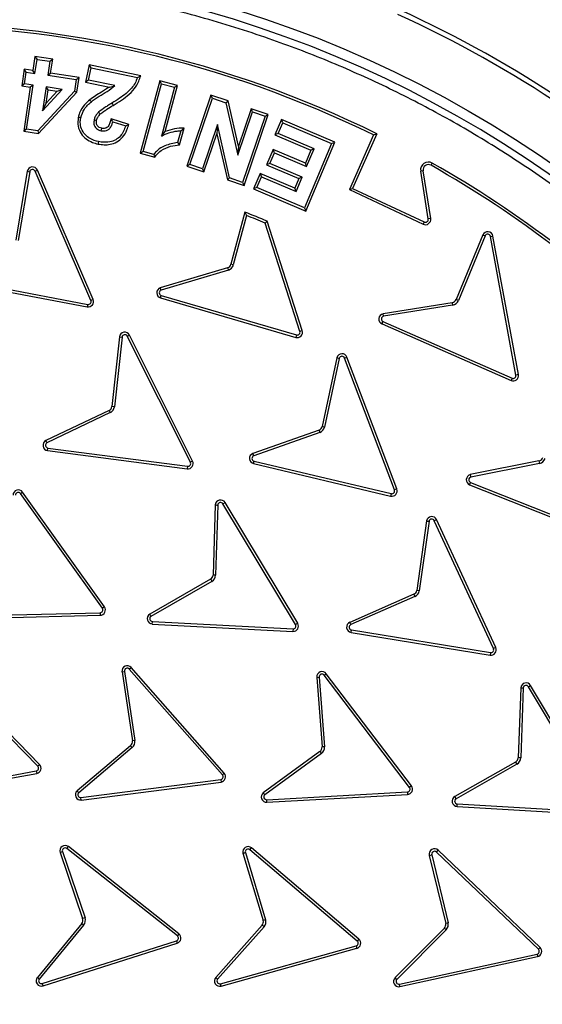
# Model space of a CAD drawing. Units: millimetres. Extents: x 0 to 10668, y 0 to 7543.
# Drawn here: x 3495 to 3643, y 1432 to 1711 of the extents above; entities that cross this region are included whole.
import ezdxf

# ---------------------------------------------------------------- set-up
doc = ezdxf.new("R2010")
doc.units = ezdxf.units.MM

msp = doc.modelspace()

# ---------------------------------------------------------------- linework, layer by layer
at = {"color": 7, "linetype": 'Continuous', "lineweight": 25}
for p, q in [((3499.65, 1700.24), (3499.06, 1696.29)), ((3499.65, 1700.24), (3500.25, 1699.43)), ((3504.69, 1699.48), (3499.65, 1700.24)), ((3499.66, 1695.48), (3500.25, 1699.43)), ((3500.25, 1699.43), (3503.89, 1698.89)), ((3503.89, 1698.89), (3503.3, 1694.94)), ((3503.89, 1698.89), (3504.69, 1699.48)), ((3504.1, 1695.53), (3504.69, 1699.48)), ((3515.02, 1697.86), (3514, 1693.01)), ((3514.84, 1693.56), (3515.56, 1697.02)), ((3515.56, 1697.02), (3515.02, 1697.86)), ((3529.57, 1694.81), (3515.02, 1697.86)), ((3515.56, 1697.02), (3528.64, 1694.29)), ((3496.63, 1696.65), (3495.92, 1691.95)), ((3497.22, 1695.85), (3496.63, 1696.65)), ((3499.06, 1696.29), (3496.63, 1696.65)), ((3496.72, 1692.54), (3497.22, 1695.85)), ((3497.22, 1695.85), (3499.66, 1695.48)), ((3499.66, 1695.48), (3499.06, 1696.29)), ((3503.3, 1694.94), (3504.1, 1695.53)), ((3503.3, 1694.94), (3511.34, 1693.74)), ((3512.14, 1694.33), (3504.1, 1695.53)), ((3511.34, 1693.74), (3512.14, 1694.33)), ((3511.51, 1690.12), (3512.14, 1694.33)), ((3528.64, 1694.29), (3529.57, 1694.81)), ((3496.72, 1692.54), (3495.92, 1691.95)), ((3495.92, 1691.95), (3498.36, 1691.58)), ((3498.36, 1691.58), (3496.5, 1679.12)), ((3499.16, 1692.18), (3496.72, 1692.54)), ((3497.3, 1679.72), (3499.16, 1692.18)), ((3499.16, 1692.18), (3498.36, 1691.58)), ((3502.81, 1691.63), (3501.8, 1684.92)), ((3507.32, 1690.95), (3502.81, 1691.63)), ((3503.4, 1690.83), (3502.81, 1691.63)), ((3511.34, 1693.74), (3510.85, 1690.44)), ((3514.84, 1693.56), (3514, 1693.01)), ((3514, 1693.01), (3520.72, 1691.61)), ((3522.25, 1692.01), (3514.84, 1693.56)), ((3534.97, 1693.41), (3529.43, 1672.89)), ((3530.29, 1673.38), (3535.47, 1692.55)), ((3535.47, 1692.55), (3534.97, 1693.41)), ((3539.99, 1692.06), (3534.97, 1693.41)), ((3539.13, 1691.56), (3535.41, 1677.77)), ((3535.47, 1692.55), (3539.13, 1691.56)), ((3536.48, 1679.04), (3539.99, 1692.06)), ((3539.13, 1691.56), (3539.99, 1692.06)), ((3510.85, 1690.44), (3500.46, 1679.24)), ((3500.72, 1678.49), (3511.51, 1690.12)), ((3501.8, 1684.92), (3507.32, 1690.95)), ((3502.84, 1687.1), (3503.4, 1690.83)), ((3505.91, 1690.45), (3502.84, 1687.1)), ((3503.4, 1690.83), (3505.91, 1690.45)), ((3505.91, 1690.45), (3507.32, 1690.95)), ((3510.85, 1690.44), (3511.51, 1690.12)), ((3549.42, 1689.33), (3542.6, 1669.28)), ((3543.49, 1669.72), (3549.86, 1688.44)), ((3549.86, 1688.44), (3549.42, 1689.33)), ((3554.25, 1687.69), (3549.42, 1689.33)), ((3549.86, 1688.44), (3553.65, 1687.15)), ((3501.8, 1684.92), (3502.84, 1687.1)), ((3553.65, 1687.15), (3554.25, 1687.69)), ((3553.65, 1687.15), (3557.05, 1672.37)), ((3557.18, 1674.95), (3554.25, 1687.69)), ((3557.05, 1672.37), (3561.2, 1684.58)), ((3560.76, 1685.48), (3557.18, 1674.95)), ((3564.71, 1683.39), (3558.34, 1664.67)), ((3558.78, 1663.77), (3565.61, 1683.83)), ((3561.2, 1684.58), (3560.76, 1685.48)), ((3565.61, 1683.83), (3560.76, 1685.48)), ((3561.2, 1684.58), (3564.71, 1683.39)), ((3564.71, 1683.39), (3565.61, 1683.83)), ((3521.68, 1681.75), (3521.21, 1682.64)), ((3526.22, 1681.06), (3521.21, 1682.64)), ((3521.68, 1681.75), (3525.32, 1680.61)), ((3525.32, 1680.61), (3526.22, 1681.06)), ((3551.26, 1681.03), (3547, 1668.52)), ((3551.26, 1681.03), (3551.12, 1678.43)), ((3554.66, 1665.92), (3551.26, 1681.03)), ((3569.34, 1682.43), (3567.5, 1678.07)), ((3568.42, 1678.45), (3569.72, 1681.51)), ((3569.72, 1681.51), (3569.34, 1682.43)), ((3584.46, 1676.04), (3569.34, 1682.43)), ((3569.72, 1681.51), (3583.54, 1675.67)), ((3497.3, 1679.72), (3496.5, 1679.12)), ((3496.5, 1679.12), (3500.72, 1678.49)), ((3500.46, 1679.24), (3497.3, 1679.72)), ((3500.46, 1679.24), (3500.72, 1678.49)), ((3535.41, 1677.77), (3536.48, 1679.04)), ((3540.88, 1679.27), (3539.98, 1675.95)), ((3540.54, 1675.29), (3541.82, 1680.04)), ((3547.44, 1667.63), (3551.12, 1678.43)), ((3551.12, 1678.43), (3554.06, 1665.38)), ((3568.42, 1678.45), (3567.5, 1678.07)), ((3567.5, 1678.07), (3577.65, 1673.78)), ((3578.57, 1674.16), (3568.42, 1678.45)), ((3595.39, 1678.08), (3588.55, 1662.65)), ((3596.31, 1678.42), (3589.47, 1662.99)), ((3595.39, 1678.08), (3596.31, 1678.42)), ((3539.98, 1675.95), (3540.54, 1675.29)), ((3557.18, 1674.95), (3557.05, 1672.37)), ((3583.54, 1675.67), (3575.86, 1657.5)), ((3576.24, 1656.57), (3584.46, 1676.04)), ((3583.54, 1675.67), (3584.46, 1676.04)), ((3529.43, 1672.89), (3530.29, 1673.38)), ((3529.43, 1672.89), (3533.55, 1671.77)), ((3533.26, 1672.58), (3530.29, 1673.38)), ((3566.98, 1673.99), (3565.14, 1669.63)), ((3566.07, 1670), (3567.36, 1673.06)), ((3567.36, 1673.06), (3566.98, 1673.99)), ((3576.11, 1670.13), (3566.98, 1673.99)), ((3567.36, 1673.06), (3576.48, 1669.21)), ((3577.65, 1673.78), (3576.11, 1670.13)), ((3576.48, 1669.21), (3578.57, 1674.16)), ((3578.57, 1674.16), (3577.65, 1673.78)), ((3543.49, 1669.72), (3542.6, 1669.28)), ((3542.6, 1669.28), (3547.44, 1667.63)), ((3547, 1668.52), (3543.49, 1669.72)), ((3566.07, 1670), (3565.14, 1669.63)), ((3565.14, 1669.63), (3574.26, 1665.77)), ((3575.19, 1666.15), (3566.07, 1670)), ((3576.48, 1669.21), (3576.11, 1670.13)), ((3611.64, 1669.52), (3611.98, 1670.14)), ((3497.49, 1667.8), (3494.23, 1648.36)), ((3498.19, 1667.68), (3494.93, 1648.24)), ((3497.49, 1667.8), (3498.19, 1667.68)), ((3499.7, 1667.87), (3500.35, 1668.14)), ((3515.46, 1631.31), (3499.7, 1667.87)), ((3516.11, 1631.59), (3500.35, 1668.14)), ((3547, 1668.52), (3547.44, 1667.63)), ((3563.31, 1667.19), (3561.46, 1662.82)), ((3562.39, 1663.19), (3563.69, 1666.26)), ((3563.31, 1667.19), (3563.69, 1666.26)), ((3573.11, 1663.05), (3563.31, 1667.19)), ((3563.69, 1666.26), (3573.49, 1662.12)), ((3573.49, 1662.12), (3575.19, 1666.15)), ((3575.19, 1666.15), (3574.26, 1665.77)), ((3609.42, 1667.98), (3608.72, 1667.87)), ((3610.85, 1654.34), (3608.72, 1667.87)), ((3611.54, 1654.45), (3609.42, 1667.98)), ((3554.66, 1665.92), (3554.06, 1665.38)), ((3554.06, 1665.38), (3558.78, 1663.77)), ((3558.34, 1664.67), (3554.66, 1665.92)), ((3558.34, 1664.67), (3558.78, 1663.77)), ((3574.26, 1665.77), (3573.11, 1663.05)), ((3562.39, 1663.19), (3561.46, 1662.82)), ((3561.46, 1662.82), (3576.24, 1656.57)), ((3575.86, 1657.5), (3562.39, 1663.19)), ((3573.49, 1662.12), (3573.11, 1663.05)), ((3588.55, 1662.65), (3589.47, 1662.99)), ((3588.55, 1662.65), (3609.42, 1652.86)), ((3589.47, 1662.99), (3609.72, 1653.5)), ((3559.04, 1656.25), (3555.08, 1641.53)), ((3559.51, 1655.31), (3555.75, 1641.34)), ((3559.04, 1656.25), (3559.51, 1655.31)), ((3575.86, 1657.5), (3576.24, 1656.57)), ((3564.76, 1653.2), (3565.33, 1653.73)), ((3574.58, 1622.59), (3564.76, 1653.2)), ((3575.25, 1622.8), (3565.33, 1653.73)), ((3609.72, 1653.5), (3609.42, 1652.86)), ((3611.54, 1654.45), (3610.85, 1654.34)), ((3626.29, 1649.82), (3618.76, 1631.6)), ((3626.94, 1649.55), (3619.41, 1631.33)), ((3626.29, 1649.82), (3626.94, 1649.55)), ((3628.45, 1649.39), (3629.15, 1649.52)), ((3636.33, 1610.36), (3629.15, 1649.52)), ((3635.63, 1610.23), (3628.45, 1649.39)), ((3555.75, 1641.34), (3555.08, 1641.53)), ((3554.14, 1640.57), (3535.11, 1634.91)), ((3554.36, 1639.9), (3535.33, 1634.24)), ((3475.33, 1636.93), (3514.45, 1629.52)), ((3475.46, 1637.63), (3514.58, 1630.21)), ((3514.58, 1630.21), (3514.45, 1629.52)), ((3516.11, 1631.59), (3515.46, 1631.31)), ((3535.18, 1632.06), (3535.38, 1632.73)), ((3535.18, 1632.06), (3573.4, 1620.9)), ((3535.38, 1632.73), (3573.59, 1621.58)), ((3617.61, 1630.69), (3598.08, 1627.54)), ((3617.72, 1629.99), (3598.21, 1626.84)), ((3617.61, 1630.69), (3617.72, 1629.99)), ((3619.41, 1631.33), (3618.76, 1631.6)), ((3597.78, 1624.7), (3598.06, 1625.34)), ((3597.78, 1624.7), (3634.25, 1608.72)), ((3598.06, 1625.34), (3634.53, 1609.36)), ((3575.25, 1622.8), (3574.58, 1622.59)), ((3523.58, 1621.02), (3521.44, 1601.35)), ((3524.28, 1620.94), (3522.14, 1601.26)), ((3523.58, 1621.02), (3524.28, 1620.94)), ((3525.78, 1621.21), (3526.41, 1621.53)), ((3543.62, 1585.63), (3525.78, 1621.21)), ((3544.25, 1585.95), (3526.41, 1621.53)), ((3573.59, 1621.58), (3573.4, 1620.9)), ((3585.03, 1615.14), (3580.86, 1595.73)), ((3585.71, 1614.97), (3581.55, 1595.57)), ((3587.22, 1615.04), (3587.88, 1615.29)), ((3601.3, 1577.81), (3587.22, 1615.04)), ((3601.96, 1578.06), (3587.88, 1615.29)), ((3634.53, 1609.36), (3634.25, 1608.72)), ((3636.33, 1610.36), (3635.63, 1610.23)), ((3520.66, 1600.26), (3502.73, 1591.74)), ((3520.98, 1599.63), (3503.05, 1591.11)), ((3522.14, 1601.26), (3521.44, 1601.35)), ((3579.97, 1594.72), (3561.26, 1588.09)), ((3580.22, 1594.06), (3561.51, 1587.43)), ((3581.55, 1595.57), (3580.86, 1595.73)), ((3503.24, 1588.93), (3503.33, 1589.63)), ((3503.24, 1588.93), (3542.72, 1583.79)), ((3503.33, 1589.63), (3542.81, 1584.49)), ((3544.25, 1585.95), (3543.62, 1585.63)), ((3561.47, 1585.24), (3561.64, 1585.93)), ((3561.64, 1585.93), (3600.37, 1576.75)), ((3642.16, 1585.98), (3622.75, 1582.13)), ((3642.16, 1585.98), (3642.29, 1585.29)), ((3542.81, 1584.49), (3542.72, 1583.79)), ((3561.47, 1585.24), (3600.21, 1576.06)), ((3642.29, 1585.29), (3622.9, 1581.44)), ((3622.55, 1579.28), (3622.81, 1579.94)), ((3622.81, 1579.94), (3659.82, 1565.26)), ((3495.62, 1576.78), (3496.19, 1577.19)), ((3519.3, 1544.77), (3496.19, 1577.19)), ((3601.96, 1578.06), (3601.3, 1577.81)), ((3622.55, 1579.28), (3659.56, 1564.61)), ((3518.72, 1544.36), (3495.62, 1576.78)), ((3600.37, 1576.75), (3600.21, 1576.06)), ((3550.64, 1573.56), (3550.02, 1553.71)), ((3551.34, 1573.52), (3550.72, 1553.68)), ((3552.81, 1573.86), (3553.42, 1574.22)), ((3573.35, 1539.74), (3552.81, 1573.86)), ((3573.95, 1540.11), (3553.42, 1574.22)), ((3610.37, 1569.04), (3607.61, 1549.38)), ((3611.07, 1568.93), (3608.3, 1549.27)), ((3612.57, 1569.11), (3613.21, 1569.4)), ((3629.28, 1532.97), (3612.57, 1569.11)), ((3629.92, 1533.27), (3613.21, 1569.4)), ((3549.33, 1552.56), (3532.1, 1542.69)), ((3550.72, 1553.68), (3550.02, 1553.71)), ((3549.69, 1551.96), (3532.47, 1542.08)), ((3608.3, 1549.27), (3607.61, 1549.38)), ((3606.79, 1548.32), (3588.67, 1540.39)), ((3607.09, 1547.67), (3588.95, 1539.75)), ((3519.3, 1544.77), (3518.72, 1544.36)), ((3478.29, 1542.1), (3518.09, 1543.1)), ((3478.31, 1541.4), (3518.11, 1542.39)), ((3518.09, 1543.1), (3518.11, 1542.39)), ((3532.83, 1539.92), (3532.86, 1540.63)), ((3532.83, 1539.92), (3572.59, 1537.83)), ((3532.86, 1540.63), (3572.62, 1538.54)), ((3572.62, 1538.54), (3572.59, 1537.83)), ((3573.95, 1540.11), (3573.35, 1539.74)), ((3588.95, 1539.75), (3588.67, 1540.39)), ((3589.03, 1537.54), (3589.14, 1538.23)), ((3589.14, 1538.23), (3628.43, 1531.85)), ((3589.03, 1537.54), (3628.32, 1531.16)), ((3629.92, 1533.27), (3629.28, 1532.97)), ((3628.43, 1531.85), (3628.32, 1531.16)), ((3500.47, 1499.74), (3472.65, 1528.21)), ((3500.98, 1500.23), (3473.16, 1528.71)), ((3526.35, 1527.16), (3526.88, 1527.63)), ((3552.67, 1497.29), (3526.35, 1527.16)), ((3553.2, 1497.75), (3526.88, 1527.63)), ((3524.28, 1526.41), (3524.97, 1526.52)), ((3524.28, 1526.41), (3527.2, 1506.92)), ((3524.97, 1526.52), (3527.9, 1507.02)), ((3579.33, 1524.85), (3580.03, 1524.91)), ((3579.33, 1524.85), (3580.84, 1505.2)), ((3580.03, 1524.91), (3581.54, 1505.25)), ((3581.46, 1525.45), (3582.02, 1525.88)), ((3605.54, 1493.75), (3581.46, 1525.45)), ((3606.1, 1494.18), (3582.02, 1525.88)), ((3637.01, 1521.92), (3636.28, 1502.15)), ((3637.71, 1521.87), (3636.99, 1502.12)), ((3639.18, 1522.2), (3639.79, 1522.57)), ((3659.53, 1487.99), (3639.18, 1522.2)), ((3660.14, 1488.35), (3639.79, 1522.57)), ((3526.69, 1505.55), (3511.56, 1492.79)), ((3527.14, 1505.01), (3512.03, 1492.26)), ((3526.69, 1505.55), (3527.14, 1505.01)), ((3527.9, 1507.02), (3527.2, 1506.92)), ((3581.54, 1505.25), (3580.84, 1505.2)), ((3580.22, 1503.87), (3564.22, 1492.24)), ((3580.64, 1503.3), (3564.65, 1491.68)), ((3580.22, 1503.87), (3580.64, 1503.3)), ((3636.99, 1502.12), (3636.28, 1502.15)), ((3500.98, 1500.23), (3500.47, 1499.74)), ((3635.52, 1500.9), (3618.37, 1491.18)), ((3635.87, 1500.28), (3618.72, 1490.57)), ((3635.52, 1500.9), (3635.87, 1500.28)), ((3460.87, 1491.3), (3500.04, 1498.4)), ((3461, 1490.6), (3500.17, 1497.71)), ((3500.04, 1498.4), (3500.17, 1497.71)), ((3553.2, 1497.75), (3552.67, 1497.29)), ((3512.68, 1490.9), (3552.18, 1495.97)), ((3512.77, 1490.2), (3552.27, 1495.27)), ((3552.18, 1495.97), (3552.27, 1495.27)), ((3606.1, 1494.18), (3605.54, 1493.75)), ((3565.2, 1490.27), (3604.95, 1492.48)), ((3565.23, 1489.57), (3604.98, 1491.77)), ((3604.95, 1492.48), (3604.98, 1491.77)), ((3618.72, 1490.57), (3618.37, 1491.18)), ((3512.77, 1490.2), (3512.68, 1490.9)), ((3565.23, 1489.57), (3565.2, 1490.27)), ((3619.02, 1488.38), (3619.06, 1489.08)), ((3619.02, 1488.38), (3658.76, 1486.08)), ((3619.06, 1489.08), (3658.8, 1486.78)), ((3508.69, 1476.49), (3509.13, 1477.04)), ((3540.37, 1452.37), (3509.13, 1477.04)), ((3506.78, 1475.38), (3507.45, 1475.61)), ((3506.78, 1475.38), (3513.15, 1456.72)), ((3507.45, 1475.61), (3513.82, 1456.95)), ((3539.93, 1451.81), (3508.69, 1476.49)), ((3558.47, 1475.17), (3564.21, 1456.16)), ((3559.15, 1475.35), (3564.89, 1456.35)), ((3560.44, 1476.14), (3560.9, 1476.68)), ((3590.77, 1450.35), (3560.44, 1476.14)), ((3591.23, 1450.89), (3560.9, 1476.68)), ((3611.15, 1474.56), (3611.84, 1474.73)), ((3611.15, 1474.56), (3615.79, 1455.33)), ((3611.84, 1474.73), (3616.48, 1455.48)), ((3613.16, 1475.49), (3613.65, 1476)), ((3641.98, 1448.03), (3613.16, 1475.49)), ((3642.46, 1448.54), (3613.65, 1476)), ((3512.89, 1455.28), (3500.35, 1440.07)), ((3513.43, 1454.83), (3500.89, 1439.63)), ((3512.89, 1455.28), (3513.43, 1454.83)), ((3513.82, 1456.95), (3513.15, 1456.72)), ((3563.92, 1454.85), (3550.79, 1440.05)), ((3564.89, 1456.35), (3564.21, 1456.16)), ((3616.48, 1455.48), (3615.79, 1455.33)), ((3540.37, 1452.37), (3539.93, 1451.81)), ((3564.46, 1454.39), (3551.32, 1439.58)), ((3615.42, 1454.03), (3601.48, 1440.01)), ((3615.94, 1453.55), (3601.98, 1439.51)), ((3501.74, 1438.36), (3539.68, 1450.43)), ((3501.96, 1437.69), (3539.89, 1449.76)), ((3539.68, 1450.43), (3539.89, 1449.76)), ((3591.23, 1450.89), (3590.77, 1450.35)), ((3552.12, 1438.29), (3590.47, 1448.98)), ((3552.31, 1437.61), (3590.66, 1448.3)), ((3590.47, 1448.98), (3590.66, 1448.3)), ((3602.71, 1438.17), (3641.6, 1446.67)), ((3641.6, 1446.67), (3641.75, 1445.98)), ((3642.46, 1448.54), (3641.98, 1448.03)), ((3602.86, 1437.48), (3641.75, 1445.98)), ((3500.89, 1439.63), (3500.35, 1440.07)), ((3501.96, 1437.69), (3501.74, 1438.36)), ((3551.32, 1439.58), (3550.79, 1440.05)), ((3552.31, 1437.61), (3552.12, 1438.29)), ((3601.98, 1439.51), (3601.48, 1440.01)), ((3602.86, 1437.48), (3602.71, 1438.17))]:
    msp.add_line(p, q, dxfattribs=at)
at = {"color": 7, "linetype": 'Continuous', "lineweight": 25, "flags": 128}
for points in [[(3515.62, 1687.48), (3515.39, 1687.75), (3515.17, 1688.02)], [(3521.41, 1687.05), (3521.6, 1686.74), (3521.78, 1686.44)], [(3512.61, 1682.9), (3512.27, 1682.97), (3511.92, 1683.04)], [(3517.66, 1684.51), (3517.9, 1684.25), (3518.15, 1684)], [(3516.41, 1682.39), (3516.82, 1682.3), (3517.1, 1682.24)], [(3518.39, 1679.27), (3518.48, 1679.66), (3518.54, 1679.96)], [(3540.88, 1679.27), (3541.35, 1679.66), (3541.82, 1680.04)], [(3517.66, 1676.2), (3517.58, 1675.85), (3517.51, 1675.51)], [(3533.26, 1672.58), (3533.4, 1672.18), (3533.55, 1671.77)]]:
    msp.add_lwpolyline(points, dxfattribs=at)
at = {"color": 7, "linetype": 'Continuous', "lineweight": 25}
for radius in [400, 399.37, 323.75]:
    msp.add_circle((3461, 1404.08), radius, dxfattribs=at)
for centre, radius, start, end in [((3461, 1621.58), 575, 299.39118, 145.5958), ((3461, 1404.08), 374.6, 47.0433, 65.4567), ((3461, 1404.08), 373.19, 47.0433, 65.4567), ((3461, 1404.08), 320.91, 3.9373, 270), ((3461, 1404.08), 338.9, 47.1353, 65.3647), ((3461, 1404.08), 340.31, 47.1353, 65.3647), ((3461.41, 1404.08), 305.71, 63.8157, 115.9879), ((3461.41, 1404.08), 305, 63.943, 115.9879), ((3498.97, 1667.55), 1.5, 23.3212, 170.4858), ((3610.9, 1668.22), 2.21, 60.4925, 188.933), ((3610.9, 1668.22), 1.5, 60.4925, 188.933), ((3461.41, 1404.08), 305, 44.5042, 60.4925), ((3461.41, 1404.08), 305.71, 44.5042, 60.4925), ((3498.97, 1667.55), 0.795, 23.3212, 170.4858), ((3461.41, 1404.08), 270.41, 67.3994, 68.8367), ((3461.41, 1404.08), 269.7, 67.4686, 68.6699), ((3610.06, 1654.22), 1.5, 244.6665, 9.1492), ((3610.06, 1654.22), 0.795, 244.5858, 9.23), ((3627.67, 1649.25), 1.5, 10.3892, 157.5538), ((3627.67, 1649.25), 0.795, 10.3892, 157.5538), ((3553.65, 1641.99), 1.5, 289.1914, 342.3323), ((3553.65, 1641.99), 2.21, 288.7313, 342.7906), ((3535.6, 1633.49), 1.5, 109.1915, 253.5151), ((3535.6, 1633.49), 0.795, 110.1732, 253.4343), ((3514.73, 1630.99), 1.5, 259.0548, 23.5371), ((3514.73, 1630.99), 0.795, 258.9742, 23.6178), ((3617.37, 1632.17), 1.5, 279.174, 337.5538), ((3617.37, 1632.17), 2.21, 279.174, 337.5538), ((3598.39, 1626.07), 1.5, 101.799, 246.1225), ((3598.39, 1626.07), 0.795, 102.7807, 246.0416), ((3525.07, 1620.86), 1.5, 26.6304, 173.795), ((3525.07, 1620.86), 0.795, 26.6304, 173.795), ((3573.82, 1622.34), 1.5, 253.515, 17.9979), ((3573.82, 1622.34), 0.795, 253.4342, 18.0787), ((3586.48, 1614.76), 1.5, 20.9322, 165.2564), ((3586.48, 1614.76), 0.795, 21.0129, 164.2749), ((3634.85, 1610.09), 1.5, 246.3386, 10.3892), ((3634.85, 1610.09), 0.795, 246.3386, 10.3892), ((3519.96, 1601.58), 1.5, 298.0411, 351.1762), ((3519.96, 1601.58), 2.21, 297.5808, 351.6353), ((3579.41, 1596.11), 1.5, 292.1263, 345.2599), ((3579.41, 1596.11), 2.21, 291.6662, 345.7194), ((3503.44, 1590.41), 1.5, 118.0403, 262.3639), ((3503.44, 1590.41), 0.795, 119.022, 262.2832), ((3542.91, 1585.27), 1.5, 262.3637, 26.8464), ((3542.91, 1585.27), 0.795, 262.2829, 26.9271), ((3561.82, 1586.7), 1.5, 112.1262, 256.4498), ((3561.82, 1586.7), 0.795, 113.1079, 256.3691), ((3641.86, 1587.45), 1.5, 281.2098, 339.5896), ((3641.86, 1587.45), 2.21, 281.2098, 339.5896), ((3623.11, 1580.67), 1.5, 103.8347, 248.1586), ((3623.11, 1580.67), 0.795, 104.8164, 248.0779), ((3494.97, 1576.31), 1.5, 35.6958, 180.0184), ((3600.56, 1577.52), 1.5, 256.4496, 20.9323), ((3600.56, 1577.52), 0.795, 256.3688, 21.013), ((3494.97, 1576.31), 0.795, 35.7768, 179.0366), ((3552.14, 1573.44), 1.5, 31.2596, 175.5834), ((3552.14, 1573.44), 0.795, 31.3404, 174.6017), ((3611.85, 1568.77), 1.5, 25.0411, 169.3651), ((3611.85, 1568.77), 0.795, 25.1218, 168.3836), ((3548.52, 1553.83), 1.5, 302.4536, 355.5875), ((3548.52, 1553.83), 2.21, 301.9934, 356.0469), ((3606.13, 1549.66), 1.5, 296.2349, 349.3648), ((3606.13, 1549.66), 2.21, 295.7748, 349.8249), ((3518.08, 1543.89), 0.795, 271.1316, 35.7757), ((3518.08, 1543.89), 1.5, 271.2124, 35.695), ((3532.91, 1541.42), 1.5, 122.4536, 266.7772), ((3532.91, 1541.42), 0.795, 123.4353, 266.6964), ((3572.67, 1539.33), 1.5, 266.9931, 31.0437), ((3572.67, 1539.33), 0.795, 266.9931, 31.0437), ((3589.27, 1539.02), 1.5, 113.6099, 260.7745), ((3589.27, 1539.02), 0.795, 113.6099, 260.7745), ((3628.56, 1532.64), 1.5, 260.5583, 25.041), ((3628.56, 1532.64), 0.795, 260.4775, 25.1218), ((3525.76, 1526.64), 1.5, 41.3709, 188.5355), ((3525.76, 1526.64), 0.795, 41.3709, 188.5355), ((3580.83, 1524.97), 1.5, 37.2251, 184.3897), ((3580.83, 1524.97), 0.795, 37.2251, 184.3897), ((3638.5, 1521.79), 1.5, 30.9585, 175.2817), ((3638.5, 1521.79), 0.795, 31.0395, 174.3001), ((3525.72, 1506.7), 1.5, 310.1556, 8.5355), ((3525.72, 1506.7), 2.21, 310.1556, 8.5355), ((3579.34, 1505.08), 1.5, 306.0099, 4.3897), ((3579.34, 1505.08), 2.21, 306.0099, 4.3897), ((3634.78, 1502.2), 1.5, 299.5266, 357.9064), ((3634.78, 1502.2), 2.21, 299.5266, 357.9064), ((3499.9, 1499.18), 0.795, 280.2773, 44.3279), ((3499.9, 1499.18), 1.5, 280.2773, 44.3279), ((3552.07, 1496.76), 0.795, 277.6471, 41.3709), ((3552.07, 1496.76), 1.5, 277.5582, 41.3709), ((3604.91, 1493.27), 0.795, 272.8776, 37.5222), ((3604.91, 1493.27), 1.5, 272.9584, 37.4413), ((3512.58, 1491.69), 1.5, 132.7807, 277.1042), ((3512.58, 1491.69), 0.795, 133.7623, 277.0235), ((3565.16, 1491.07), 1.5, 128.6348, 272.9587), ((3565.16, 1491.07), 0.795, 129.6165, 272.8779), ((3619.11, 1489.88), 1.5, 119.5266, 266.6913), ((3619.11, 1489.88), 0.795, 119.5266, 266.6913), ((3508.2, 1475.86), 1.5, 51.6981, 198.8627), ((3559.93, 1475.53), 1.5, 49.6252, 194.1651), ((3508.2, 1475.86), 0.795, 51.6981, 198.8627), ((3559.93, 1475.53), 0.795, 49.6252, 193.1835), ((3612.61, 1474.91), 1.5, 46.38, 193.5446), ((3612.61, 1474.91), 0.795, 46.38, 193.5446), ((3511.73, 1456.24), 1.5, 320.4829, 18.8627), ((3511.73, 1456.24), 2.21, 320.4829, 18.8627), ((3562.76, 1455.79), 1.5, 321.0355, 14.1655), ((3562.76, 1455.79), 2.21, 320.5752, 14.6255), ((3614.31, 1455.04), 1.5, 317.7809, 10.9197), ((3614.31, 1455.04), 2.21, 317.3223, 11.3799), ((3539.44, 1451.19), 1.5, 287.6475, 51.6981), ((3539.44, 1451.19), 0.795, 287.6475, 51.6981), ((3590.26, 1449.74), 0.795, 285.5746, 49.6252), ((3590.26, 1449.74), 1.5, 285.5746, 49.6252), ((3641.43, 1447.45), 0.795, 282.3294, 46.6767), ((3641.43, 1447.45), 1.5, 282.3294, 46.596), ((3501.5, 1439.12), 1.5, 140.4829, 287.6475), ((3501.5, 1439.12), 0.795, 140.4829, 287.6475), ((3551.91, 1439.06), 1.5, 138.41, 285.5746), ((3551.91, 1439.06), 0.795, 138.41, 285.5746), ((3602.54, 1438.95), 1.5, 135.1648, 282.3294), ((3602.54, 1438.95), 0.795, 135.1648, 282.3294)]:
    msp.add_arc(centre, radius, start, end, dxfattribs=at)
for points, knots in [([(3063.64, 1404.08), (3063.71, 1410.04), (3063.87, 1421.96), (3065.13, 1440), (3067.19, 1458.17), (3070.16, 1476.6), (3074.03, 1495.05), (3078.87, 1513.62), (3084.65, 1532.09), (3091.43, 1550.54), (3099.18, 1568.75), (3107.93, 1586.76), (3117.62, 1604.41), (3128.3, 1621.68), (3139.89, 1638.45), (3152.39, 1654.68), (3165.74, 1670.28), (3179.9, 1685.19), (3194.81, 1699.35), (3210.4, 1712.7), (3226.64, 1725.2), (3243.41, 1736.78), (3260.68, 1747.46), (3278.32, 1757.16), (3296.34, 1765.91), (3315.4, 1774.02), (3335.58, 1781.36), (3356.72, 1787.73), (3377.89, 1792.86), (3398.97, 1796.77), (3419.85, 1799.5), (3440.52, 1801.1), (3460.15, 1801.61), (3478.88, 1801.18), (3496.92, 1799.96), (3515.09, 1797.9), (3533.52, 1794.93), (3551.97, 1791.06), (3570.54, 1786.22), (3589.01, 1780.44), (3607.46, 1773.65), (3625.67, 1765.91), (3643.68, 1757.16), (3661.33, 1747.46), (3678.6, 1736.79), (3695.37, 1725.2), (3711.6, 1712.7), (3727.2, 1699.35), (3742.11, 1685.19), (3756.27, 1670.28), (3769.62, 1654.68), (3782.12, 1638.45), (3793.71, 1621.68), (3804.38, 1604.41), (3814.08, 1586.76), (3822.83, 1568.75), (3830.94, 1549.68), (3838.28, 1529.51), (3844.65, 1508.37), (3849.78, 1487.2), (3853.7, 1466.12), (3856.41, 1445.23), (3858.07, 1424.57), (3858.27, 1410.89), (3858.37, 1404.08)], [0, 0, 0, 0, 0.01432, 0.028641, 0.043443, 0.058246, 0.073489, 0.088732, 0.104361, 0.119992, 0.135945, 0.1519, 0.168106, 0.184312, 0.20069, 0.217069, 0.233535, 0.250002, 0.266468, 0.282934, 0.299313, 0.315692, 0.331897, 0.348104, 0.364058, 0.380012, 0.397873, 0.415628, 0.433043, 0.450215, 0.467129, 0.483635, 0.5, 0.51432, 0.528641, 0.543443, 0.558246, 0.573489, 0.588732, 0.604361, 0.619992, 0.635945, 0.6519, 0.668106, 0.684312, 0.70069, 0.717069, 0.733535, 0.750002, 0.766468, 0.782934, 0.799313, 0.815692, 0.831897, 0.848104, 0.864058, 0.880012, 0.897873, 0.915628, 0.933043, 0.950215, 0.967129, 0.983635, 1, 1, 1, 1]), ([(3779.16, 1425.98), (3778.71, 1431.33), (3777.82, 1442.07), (3775.42, 1458.22), (3772.2, 1474.48), (3768.05, 1490.82), (3762.96, 1507.17), (3756.91, 1523.42), (3749.89, 1539.55), (3741.91, 1555.42), (3732.94, 1571), (3723.05, 1586.15), (3712.23, 1600.81), (3700.54, 1614.89), (3688.01, 1628.32), (3674.71, 1641.03), (3660.7, 1652.96), (3646.05, 1664.03), (3630.83, 1674.22), (3615.14, 1683.47), (3599.05, 1691.75), (3582.64, 1699.07), (3565.12, 1705.72), (3546.51, 1711.54), (3526.89, 1716.33), (3507.35, 1719.81), (3488, 1722.04), (3468.94, 1723.08), (3450.94, 1722.99), (3433.92, 1721.98), (3417.7, 1720.18), (3401.34, 1717.51), (3384.87, 1713.93), (3368.35, 1709.4), (3351.9, 1703.92), (3335.54, 1697.45), (3319.4, 1690.02), (3303.53, 1681.6), (3288.05, 1672.23), (3273.03, 1661.92), (3258.55, 1650.72), (3244.69, 1638.66), (3231.53, 1625.8), (3219.14, 1612.21), (3207.56, 1597.95), (3196.86, 1583.09), (3187.08, 1567.72), (3178.25, 1551.93), (3170.37, 1535.78), (3163.12, 1518.5), (3156.67, 1500.1), (3151.21, 1480.66), (3147.06, 1461.25), (3144.16, 1441.99), (3142.47, 1422.97), (3141.94, 1404.98), (3142.37, 1387.94), (3143.61, 1371.67), (3145.71, 1355.22), (3148.73, 1338.64), (3152.69, 1321.98), (3157.6, 1305.35), (3163.5, 1288.77), (3170.37, 1272.39), (3178.25, 1256.24), (3187.08, 1240.44), (3196.86, 1225.08), (3207.56, 1210.22), (3219.14, 1195.96), (3231.53, 1182.37), (3244.69, 1169.51), (3258.55, 1157.45), (3273.03, 1146.25), (3288.05, 1135.94), (3303.53, 1126.57), (3319.4, 1118.15), (3336.42, 1110.31), (3354.59, 1103.23), (3373.83, 1097.1), (3393.08, 1092.29), (3412.24, 1088.73), (3431.19, 1086.38), (3449.15, 1085.24), (3466.19, 1085.08), (3482.5, 1085.76), (3499, 1087.3), (3515.68, 1089.75), (3532.47, 1093.13), (3549.26, 1097.46), (3566.03, 1102.79), (3582.64, 1109.1), (3599.05, 1116.41), (3615.14, 1124.7), (3630.83, 1133.95), (3646.05, 1144.13), (3660.7, 1155.21), (3674.71, 1167.13), (3688.01, 1179.84), (3700.53, 1193.28), (3712.23, 1207.36), (3723.05, 1222.02), (3732.94, 1237.17), (3741.91, 1252.74), (3750.33, 1269.48), (3758.03, 1287.4), (3764.81, 1306.42), (3770.29, 1325.49), (3774.48, 1344.51), (3777.54, 1363.37), (3778.62, 1375.95), (3779.16, 1382.19)], [0, 0, 0, 0, 0.008215, 0.016497, 0.024975, 0.033577, 0.042296, 0.051177, 0.060109, 0.069217, 0.078361, 0.087605, 0.0969, 0.106237, 0.115614, 0.125001, 0.134388, 0.143765, 0.153102, 0.162397, 0.171641, 0.180786, 0.189894, 0.200313, 0.210612, 0.220785, 0.230677, 0.240417, 0.25, 0.258215, 0.266497, 0.274975, 0.283577, 0.292296, 0.301177, 0.310109, 0.319217, 0.328361, 0.337605, 0.3469, 0.356237, 0.365614, 0.375001, 0.384388, 0.393765, 0.403102, 0.412397, 0.421641, 0.430786, 0.439894, 0.450313, 0.460612, 0.470785, 0.480677, 0.490417, 0.5, 0.508215, 0.516497, 0.524975, 0.533577, 0.542296, 0.551177, 0.560109, 0.569217, 0.578361, 0.587605, 0.5969, 0.606237, 0.615614, 0.625001, 0.634388, 0.643765, 0.653102, 0.662397, 0.671641, 0.680786, 0.689894, 0.700313, 0.710612, 0.720785, 0.730677, 0.740417, 0.75, 0.758215, 0.766497, 0.774975, 0.783577, 0.792296, 0.801177, 0.810109, 0.819217, 0.828361, 0.837605, 0.8469, 0.856237, 0.865614, 0.875001, 0.884388, 0.893765, 0.903102, 0.912397, 0.921641, 0.930786, 0.939894, 0.950313, 0.960612, 0.970785, 0.980677, 0.990417, 1, 1, 1, 1]), ([(3528.64, 1694.29), (3528.43, 1693.76), (3528.02, 1692.69), (3526.95, 1691.13), (3525.44, 1689.72), (3523.53, 1688.35), (3522.15, 1687.5), (3521.41, 1687.05)], [0, 0, 0, 0, 0.161467, 0.327898, 0.537117, 0.751691, 1, 1, 1, 1]), ([(3521.78, 1686.44), (3522.56, 1686.93), (3524.12, 1687.9), (3526.43, 1689.56), (3528.08, 1691.41), (3529.05, 1693.26), (3529.4, 1694.29), (3529.57, 1694.81)], [0, 0, 0, 0, 0.234338, 0.469781, 0.722665, 0.859935, 1, 1, 1, 1]), ([(3520.72, 1691.61), (3519.96, 1691.14), (3518.08, 1689.98), (3516.25, 1688.75), (3515.17, 1688.02)], [0, 0, 0, 0, 0.406149, 1, 1, 1, 1]), ([(3515.62, 1687.48), (3516.35, 1688.01), (3517.8, 1689.05), (3520.17, 1690.31), (3521.55, 1691.44), (3522.25, 1692.01)], [0, 0, 0, 0, 0.33501, 0.666672, 1, 1, 1, 1]), ([(3520.72, 1691.61), (3520.99, 1691.67), (3521.54, 1691.79), (3522.01, 1691.94), (3522.25, 1692.01)], [0, 0, 0, 0, 0.499537, 1, 1, 1, 1]), ([(3515.17, 1688.02), (3514.66, 1687.57), (3513.49, 1686.51), (3512.37, 1684.76), (3512.03, 1683.46), (3511.92, 1683.04)], [0, 0, 0, 0, 0.335107, 0.783953, 1, 1, 1, 1]), ([(3512.61, 1682.9), (3512.9, 1683.77), (3513.34, 1685.1), (3514.55, 1686.53), (3515.26, 1687.16), (3515.62, 1687.48)], [0, 0, 0, 0, 0.488429, 0.741547, 1, 1, 1, 1]), ([(3521.41, 1687.05), (3521.09, 1686.85), (3520.43, 1686.45), (3519.15, 1685.65), (3518.25, 1684.96), (3517.66, 1684.51)], [0, 0, 0, 0, 0.252718, 0.505436, 1, 1, 1, 1]), ([(3518.15, 1684), (3518.45, 1684.24), (3519.04, 1684.72), (3520.27, 1685.52), (3521.19, 1686.08), (3521.78, 1686.44)], [0, 0, 0, 0, 0.262286, 0.523992, 1, 1, 1, 1]), ([(3511.92, 1683.04), (3511.83, 1682.19), (3511.67, 1680.59), (3512.63, 1678.45), (3514.06, 1676.89), (3515.77, 1675.95), (3516.97, 1675.65), (3517.51, 1675.51)], [0, 0, 0, 0, 0.240733, 0.451854, 0.646185, 0.83887, 1, 1, 1, 1]), ([(3517.66, 1676.2), (3516.84, 1676.42), (3515.42, 1676.81), (3513.74, 1678.15), (3512.74, 1679.77), (3512.39, 1681.45), (3512.55, 1682.48), (3512.61, 1682.9)], [0, 0, 0, 0, 0.266918, 0.467807, 0.669065, 0.864135, 1, 1, 1, 1]), ([(3517.66, 1684.51), (3517.43, 1684.26), (3516.96, 1683.76), (3516.58, 1683.01), (3516.45, 1682.54), (3516.41, 1682.39)], [0, 0, 0, 0, 0.405566, 0.813954, 1, 1, 1, 1]), ([(3517.1, 1682.24), (3517.15, 1682.41), (3517.29, 1682.91), (3517.68, 1683.51), (3518.03, 1683.87), (3518.15, 1684)], [0, 0, 0, 0, 0.263087, 0.752187, 1, 1, 1, 1]), ([(3516.41, 1682.39), (3516.35, 1681.98), (3516.26, 1681.32), (3516.56, 1680.45), (3517.02, 1679.87), (3517.66, 1679.46), (3518.14, 1679.34), (3518.39, 1679.27)], [0, 0, 0, 0, 0.2917, 0.467317, 0.643328, 0.813382, 1, 1, 1, 1]), ([(3518.54, 1679.96), (3518.29, 1680.03), (3517.87, 1680.14), (3517.38, 1680.52), (3517.12, 1680.95), (3516.99, 1681.55), (3517.06, 1681.97), (3517.1, 1682.24)], [0, 0, 0, 0, 0.252717, 0.418666, 0.585434, 0.741041, 1, 1, 1, 1]), ([(3517.51, 1675.51), (3518.08, 1675.42), (3519.21, 1675.25), (3521.04, 1675.37), (3522.9, 1675.99), (3524.63, 1677.43), (3525.63, 1679.26), (3526.06, 1680.56), (3526.22, 1681.06)], [0, 0, 0, 0, 0.147702, 0.294732, 0.47023, 0.647082, 0.86275, 1, 1, 1, 1]), ([(3525.32, 1680.61), (3525.13, 1680.11), (3524.76, 1679.11), (3523.87, 1677.71), (3522.54, 1676.62), (3520.65, 1675.99), (3518.97, 1675.95), (3517.91, 1676.15), (3517.66, 1676.2)], [0, 0, 0, 0, 0.162436, 0.323725, 0.498703, 0.67306, 0.921463, 1, 1, 1, 1]), ([(3518.39, 1679.27), (3518.78, 1679.22), (3519.43, 1679.15), (3520.29, 1679.46), (3520.95, 1680.04), (3521.4, 1680.85), (3521.59, 1681.47), (3521.68, 1681.75)], [0, 0, 0, 0, 0.250663, 0.41345, 0.576879, 0.807191, 1, 1, 1, 1]), ([(3521.21, 1682.64), (3521.11, 1682.27), (3520.9, 1681.52), (3520.52, 1680.64), (3519.99, 1680.12), (3519.51, 1679.93), (3519.01, 1679.88), (3518.69, 1679.93), (3518.54, 1679.96)], [0, 0, 0, 0, 0.271271, 0.5379, 0.65572, 0.773825, 0.894868, 1, 1, 1, 1]), ([(3535.41, 1677.77), (3536.11, 1678.1), (3537.55, 1678.77), (3539.43, 1679.16), (3540.55, 1679.24), (3540.88, 1679.27)], [0, 0, 0, 0, 0.40817, 0.82972, 1, 1, 1, 1]), ([(3541.82, 1680.04), (3540.91, 1679.99), (3539.09, 1679.89), (3537.35, 1679.32), (3536.48, 1679.04)], [0, 0, 0, 0, 0.495014, 1, 1, 1, 1]), ([(3539.98, 1675.95), (3538.78, 1675.72), (3536.74, 1675.33), (3534.44, 1674.02), (3533.58, 1672.98), (3533.26, 1672.58)], [0, 0, 0, 0, 0.476246, 0.803371, 1, 1, 1, 1]), ([(3533.55, 1671.77), (3533.68, 1671.97), (3534.18, 1672.68), (3535.55, 1673.97), (3537.88, 1674.95), (3539.7, 1675.19), (3540.54, 1675.29)], [0, 0, 0, 0, 0.087632, 0.322291, 0.686188, 1, 1, 1, 1]), ([(3554.14, 1640.57), (3554.19, 1640.43), (3554.26, 1640.21), (3554.33, 1639.98), (3554.36, 1639.9)], [0, 0, 0, 0, 0.629316, 1, 1, 1, 1]), ([(3535.33, 1634.24), (3535.3, 1634.31), (3535.23, 1634.54), (3535.16, 1634.76), (3535.11, 1634.91)], [0, 0, 0, 0, 0.333409, 1, 1, 1, 1]), ([(3598.21, 1626.84), (3598.19, 1626.92), (3598.15, 1627.15), (3598.11, 1627.38), (3598.08, 1627.54)], [0, 0, 0, 0, 0.333409, 1, 1, 1, 1]), ([(3585.03, 1615.14), (3585.17, 1615.11), (3585.4, 1615.05), (3585.63, 1615), (3585.71, 1614.97)], [0, 0, 0, 0, 0.629316, 1, 1, 1, 1]), ([(3520.66, 1600.26), (3520.73, 1600.13), (3520.84, 1599.92), (3520.94, 1599.71), (3520.98, 1599.63)], [0, 0, 0, 0, 0.62932, 1, 1, 1, 1]), ([(3579.97, 1594.72), (3580.03, 1594.58), (3580.11, 1594.36), (3580.19, 1594.14), (3580.22, 1594.06)], [0, 0, 0, 0, 0.629317, 1, 1, 1, 1]), ([(3503.05, 1591.11), (3503.01, 1591.18), (3502.91, 1591.39), (3502.8, 1591.6), (3502.73, 1591.74)], [0, 0, 0, 0, 0.333411, 1, 1, 1, 1]), ([(3561.51, 1587.43), (3561.48, 1587.51), (3561.4, 1587.73), (3561.31, 1587.95), (3561.26, 1588.09)], [0, 0, 0, 0, 0.33341, 1, 1, 1, 1]), ([(3622.9, 1581.44), (3622.89, 1581.52), (3622.83, 1581.75), (3622.78, 1581.98), (3622.75, 1582.13)], [0, 0, 0, 0, 0.33341, 1, 1, 1, 1]), ([(3550.64, 1573.56), (3550.79, 1573.55), (3551.02, 1573.54), (3551.26, 1573.52), (3551.34, 1573.52)], [0, 0, 0, 0, 0.629316, 1, 1, 1, 1]), ([(3610.37, 1569.04), (3610.52, 1569.02), (3610.75, 1568.98), (3610.98, 1568.94), (3611.07, 1568.93)], [0, 0, 0, 0, 0.629317, 1, 1, 1, 1]), ([(3549.33, 1552.56), (3549.41, 1552.44), (3549.53, 1552.23), (3549.65, 1552.03), (3549.69, 1551.96)], [0, 0, 0, 0, 0.629316, 1, 1, 1, 1]), ([(3606.79, 1548.32), (3606.86, 1548.18), (3606.96, 1547.97), (3607.05, 1547.75), (3607.09, 1547.67)], [0, 0, 0, 0, 0.629321, 1, 1, 1, 1]), ([(3532.47, 1542.08), (3532.43, 1542.15), (3532.31, 1542.35), (3532.19, 1542.55), (3532.1, 1542.69)], [0, 0, 0, 0, 0.33341, 1, 1, 1, 1]), ([(3637.01, 1521.92), (3637.15, 1521.91), (3637.39, 1521.9), (3637.62, 1521.88), (3637.71, 1521.87)], [0, 0, 0, 0, 0.629316, 1, 1, 1, 1]), ([(3512.03, 1492.26), (3511.98, 1492.32), (3511.82, 1492.5), (3511.67, 1492.67), (3511.56, 1492.79)], [0, 0, 0, 0, 0.333411, 1, 1, 1, 1]), ([(3564.65, 1491.68), (3564.6, 1491.74), (3564.46, 1491.93), (3564.32, 1492.11), (3564.22, 1492.24)], [0, 0, 0, 0, 0.333409, 1, 1, 1, 1]), ([(3558.47, 1475.17), (3558.62, 1475.21), (3558.84, 1475.27), (3559.07, 1475.33), (3559.15, 1475.35)], [0, 0, 0, 0, 0.629317, 1, 1, 1, 1]), ([(3563.92, 1454.85), (3564.03, 1454.75), (3564.21, 1454.6), (3564.39, 1454.45), (3564.46, 1454.39)], [0, 0, 0, 0, 0.629321, 1, 1, 1, 1]), ([(3615.42, 1454.03), (3615.53, 1453.93), (3615.7, 1453.77), (3615.87, 1453.61), (3615.94, 1453.55)], [0, 0, 0, 0, 0.629321, 1, 1, 1, 1])]:
    msp.add_open_spline(points, degree=3, knots=knots, dxfattribs=at)

doc.saveas('drawing.dxf')
